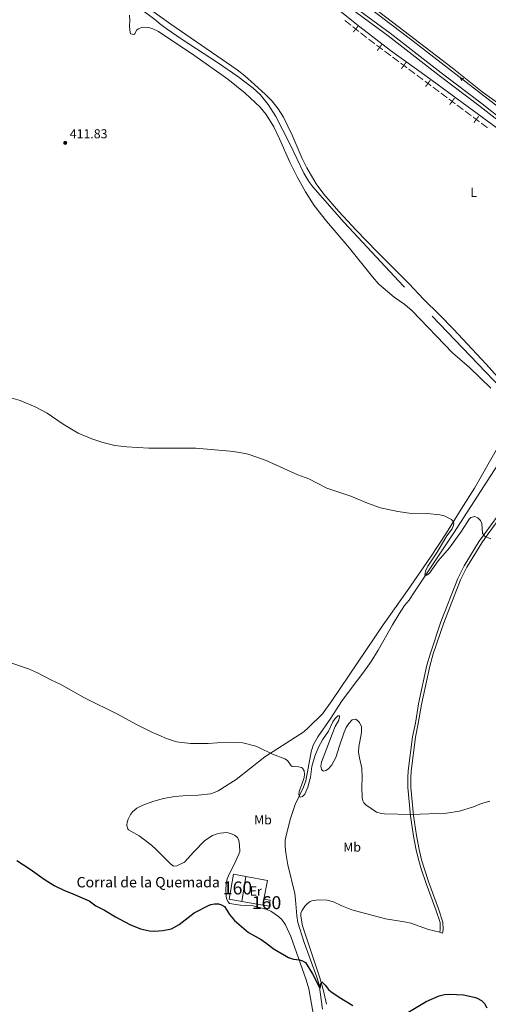
# Model space of a CAD drawing. Units: metres. Extents: x 621967 to 628918, y 683437 to 688187.
# Drawn here: x 626509 to 626870, y 686134 to 686893 of the extents above; entities that cross this region are included whole.
import ezdxf
from ezdxf.enums import TextEntityAlignment as Align

# ---------------------------------------------------------------- set-up
doc = ezdxf.new("R2010")
doc.units = ezdxf.units.M
doc.header["$MEASUREMENT"] = 0
doc.linetypes.add('DGN Style 3', pattern=[107.66343950091743, 76.9024567863696, -30.76098271454784])
for name, color, linetype, lineweight in [('Centroides', 7, 'Continuous', 5), ('Divisiones administrativas específicas', 7, 'Continuous', 5), ('Edificios construcciones cerramientos', 7, 'Continuous', 5), ('Entidades rústicas y varios', 7, 'Continuous', 5), ('Hidrografía', 7, 'Continuous', 5), ('Relieve y altimetría', 7, 'Continuous', 5), ('Textos de rotulación', 7, 'Continuous', 5), ('Viales y ferrocarril', 7, 'Continuous', 5)]:
    doc.layers.add(name, color=color, linetype=linetype, lineweight=lineweight)
doc.styles.add('Style-arial', font='arial.shx', dxfattribs={"bigfont": 'arialbig.shx'})
doc.styles.add('Style-Arial Narrow', font='txt')

# ---------------------------------------------------------------- blocks, each defined once
blk = doc.blocks.new('5PATER')
at = {"layer": 'Relieve y altimetría', "linetype": 'Continuous', "lineweight": 5}
h = blk.add_hatch(color=250, dxfattribs=at)
edge = h.paths.add_edge_path()
edge.add_ellipse((0, 0), major_axis=(-1.095731442945027, -1.110710700472634), ratio=0.9994222409660319, start_angle=0, end_angle=360)

msp = doc.modelspace()

# ---------------------------------------------------------------- hatches: boundary and pattern name
at = {"layer": 'Divisiones administrativas específicas', "linetype": 'Continuous', "lineweight": 5, "extrusion": (0.003512288347870736, -0.00261670485120987, -0.9999904082971411)}
msp.add_hatch(color=250, dxfattribs=at).paths.add_polyline_path([(-626780.194409583, 686876.6489469719), (-626780.6424854044, 686877.2503852963), (-626775.759417942, 686880.88830522), (-626775.6416210204, 686880.9813737217), (-626775.1766696426, 686880.3928839529), (-626775.3028125225, 686880.2932215065)])

# ---------------------------------------------------------------- linework, layer by layer
at = {"layer": 'Divisiones administrativas específicas', "color": 250, "linetype": 'Continuous', "lineweight": 5, "extrusion": (0.00223661328058049, -0.00176711114972347, -0.9999959374313566)}
for points in [[(-626763.6103197555, 686889.2777513997, -223.9586709034836), (-626758.7062495155, 686893.1523604227, -223.9586709034836), (-626764.0752728381, 686889.8662398285, -223.9586709034836), (-626759.1712025981, 686893.7408488516, -223.9586709034836)], [(-626775.7724139506, 686879.6687210224, -223.9586709034841), (-626770.8683437107, 686883.5433300455, -223.9586709034841), (-626776.2373670333, 686880.2572094514, -223.9586709034841), (-626771.3332967933, 686884.1318184744, -223.9586709034841)]]:
    msp.add_solid(points, dxfattribs=at)
at = {"layer": 'Divisiones administrativas específicas', "color": 250, "linetype": 'Continuous', "lineweight": 5, "extrusion": (0.002236613280920578, -0.001767111149293024, -0.9999959374313566)}
msp.add_solid([(-626769.691366853, 686884.4732362115, -223.9586703946593), (-626764.7872966129, 686888.3478452344, -223.9586703946593), (-626770.1563199356, 686885.0617246405, -223.9586703946593), (-626765.2522496956, 686888.9363336636, -223.9586703946593)], dxfattribs=at)
at = {"layer": 'Divisiones administrativas específicas', "color": 250, "linetype": 'Continuous', "lineweight": 5, "extrusion": (0, 0, -1)}
for points in [[(-626770.3464796692, 686888.2471297318, -411.9942824720811), (-626769.7579921591, 686888.7120839774, -411.9942824720811), (-626766.4718609548, 686883.3430671487, -411.9942824720811), (-626765.8833734449, 686883.8080213945, -411.9942824720811)], [(-626788.7107161882, 686874.1371451244, -412.0774499175511), (-626788.1092799227, 686874.5852237097, -412.0774499175511), (-626784.9767279779, 686869.1251762456, -412.0774499175511), (-626784.3752917123, 686869.5732548307, -412.0774499175511)]]:
    msp.add_solid(points, dxfattribs=at)
at = {"layer": 'Divisiones administrativas específicas', "color": 250, "linetype": 'Continuous', "lineweight": 5, "extrusion": (-0.003549662287573735, 0.002644548969520035, 0.9999902030812062)}
for points in [[(626786.3419571355, 686872.0802931117, 3.659106246491774), (626781.3299707302, 686875.8142577976, 3.659106246491774), (626786.7900328976, 686872.6817314803, 3.659106246491774), (626781.7780464926, 686876.4156961662, 3.659106246491774)], [(626798.7716834198, 686862.8200606907, 3.659106246493138), (626793.7596970148, 686866.5540253767, 3.659106246493138), (626799.2197591822, 686863.4214990593, 3.659106246493138), (626794.2077727772, 686867.1554637454, 3.659106246493138)]]:
    msp.add_solid(points, dxfattribs=at)
at = {"layer": 'Divisiones administrativas específicas', "color": 250, "linetype": 'Continuous', "lineweight": 5, "extrusion": (0.003549662287741603, -0.002644548969294712, -0.9999902030812061)}
for points in [[(-626792.5568202772, 686867.4501769016, -3.659105986506347), (-626787.5448338722, 686871.1841415876, -3.659105986506347), (-626793.0048960395, 686868.0516152701, -3.659105986506347), (-626787.9929096344, 686871.785579956, -3.659105986506347)], [(-626860.9203148426, 686816.5188985853, -3.659105986503164), (-626855.9083284376, 686820.2528632713, -3.659105986503164), (-626861.3683906047, 686817.1203369537, -3.659105986503164), (-626856.3564041997, 686820.8543016396, -3.659105986503164)]]:
    msp.add_solid(points, dxfattribs=at)
at = {"layer": 'Divisiones administrativas específicas', "color": 250, "linetype": 'Continuous', "lineweight": 5, "extrusion": (0.003549662288224794, -0.002644548968630923, -0.9999902030812062)}
for points in [[(-626804.9865465611, 686858.1899444811, -3.659105227710597), (-626799.9745601561, 686861.9239091671, -3.659105227710597), (-626805.4346223233, 686858.7913828498, -3.659105227710597), (-626800.4226359183, 686862.5253475357, -3.659105227710597)], [(-626836.0608622725, 686835.0393634284, -3.659105227710597), (-626831.0488758674, 686838.7733281143, -3.659105227710597), (-626836.5089380346, 686835.640801797, -3.659105227710597), (-626831.4969516295, 686839.374766483, -3.659105227710597)]]:
    msp.add_solid(points, dxfattribs=at)
at = {"layer": 'Divisiones administrativas específicas', "color": 250, "linetype": 'Continuous', "lineweight": 5}
for points in [[(626807.3550577594, 686860.2468450652, 412.1803656206678), (626806.7536214942, 686860.6949236502, 412.1803656206678), (626803.6210695491, 686855.2348761861, 412.1803656206678), (626803.0196332836, 686855.6829547712, 412.1803656206678)], [(626825.9993993309, 686846.3565450059, 412.2832813237845), (626825.3979630654, 686846.804623591, 412.2832813237845), (626822.2654111204, 686841.3445761269, 412.2832813237845), (626821.6639748549, 686841.792654712, 412.2832813237845)], [(626844.6437409022, 686832.4662449465, 412.3861970269012), (626844.0423046367, 686832.9143235316, 412.3861970269012), (626840.9097526919, 686827.4542760674, 412.3861970269012), (626840.3083164264, 686827.9023546528, 412.3861970269012)], [(626863.2880824734, 686818.5759448872, 412.4891127300179), (626862.6866462082, 686819.0240234723, 412.4891127300179), (626859.5540942631, 686813.5639760082, 412.4891127300179), (626858.9526579976, 686814.0120545933, 412.4891127300179)]]:
    msp.add_solid(points, dxfattribs=at)
at = {"layer": 'Divisiones administrativas específicas', "color": 250, "linetype": 'Continuous', "lineweight": 5, "extrusion": (0.003549662287573738, -0.002644548969520029, -0.9999902030812062)}
for points in [[(-626811.2014097044, 686853.5598282695, -3.659106246486317), (-626806.1894232993, 686857.2937929556, -3.659106246486317), (-626811.6494854668, 686854.1612666382, -3.659106246486317), (-626806.6374990614, 686857.8952313241, -3.659106246486317)], [(-626854.7054517005, 686821.1490147955, -3.659106246484271), (-626849.6934652954, 686824.8829794815, -3.659106246484271), (-626855.1535274629, 686821.7504531641, -3.659106246484271), (-626850.1415410575, 686825.48441785, -3.659106246484271)]]:
    msp.add_solid(points, dxfattribs=at)
at = {"layer": 'Divisiones administrativas específicas', "color": 250, "linetype": 'Continuous', "lineweight": 5, "extrusion": (0.003549662288232086, -0.002644548968636358, -0.9999902030812062)}
for points in [[(-626817.4162728456, 686848.92971206, -3.659105226872725), (-626812.4042864406, 686852.663676746, -3.659105226872725), (-626817.8643486078, 686849.5311504287, -3.659105226872725), (-626812.8523622027, 686853.2651151145, -3.659105226872725)], [(-626848.490588557, 686825.7791310073, -3.659105226872498), (-626843.478602152, 686829.5130956932, -3.659105226872498), (-626848.9386643191, 686826.3805693759, -3.659105226872498), (-626843.9266779141, 686830.1145340619, -3.659105226872498)], [(-626867.1351779838, 686811.8887823757, -3.659105226872725), (-626862.1231915788, 686815.6227470617, -3.659105226872725), (-626867.5832537459, 686812.4902207443, -3.659105226872725), (-626862.5712673409, 686816.2241854302, -3.659105226872725)]]:
    msp.add_solid(points, dxfattribs=at)
at = {"layer": 'Divisiones administrativas específicas', "color": 250, "linetype": 'Continuous', "lineweight": 5, "extrusion": (0.003549662288153087, -0.002644548968577498, -0.9999902030812067)}
msp.add_solid([(-626823.631135988, 686844.2995958491, -3.65910523596358), (-626818.619149583, 686848.0335605353, -3.65910523596358), (-626824.0792117502, 686844.9010342178, -3.65910523596358), (-626819.0672253452, 686848.6349989037, -3.65910523596358)], dxfattribs=at)
at = {"layer": 'Divisiones administrativas específicas', "color": 250, "linetype": 'Continuous', "lineweight": 5, "extrusion": (-0.003549662288153085, 0.002644548968577499, 0.9999902030812067)}
msp.add_solid([(626829.8459991304, 686839.6694796389, 3.659105235967218), (626824.8340127253, 686843.4034443249, 3.659105235967218), (626830.2940748925, 686840.2709180074, 3.659105235967218), (626825.2820884875, 686844.0048826935, 3.659105235967218)], dxfattribs=at)
at = {"layer": 'Divisiones administrativas específicas', "color": 250, "linetype": 'Continuous', "lineweight": 5, "extrusion": (-0.003549662287566441, 0.002644548969514601, 0.9999902030812062)}
msp.add_solid([(626842.2757254159, 686830.4092472167, 3.659106247329873), (626837.2637390109, 686834.1432119026, 3.659106247329873), (626842.7238011783, 686831.0106855853, 3.659106247329873), (626837.7118147733, 686834.7446502713, 3.659106247329873)], dxfattribs=at)
at = {"layer": 'Edificios construcciones cerramientos', "color": 1, "linetype": 'DGN Style 3', "lineweight": 15}
for p, q in [((626673.74, 686233.98, 425.33), (626683.21, 686232.29, 424.71)), ((626683.21, 686232.29, 424.71), (626680.21, 686213.06, 425.88)), ((626697.3, 686214.8, 424.53), (626696.47, 686210.1599999999, 424.82))]:
    msp.add_line(p, q, dxfattribs=at)
at = {"layer": 'Edificios construcciones cerramientos', "color": 1, "linetype": 'Continuous', "lineweight": 15}
msp.add_line((626696.47, 686210.1599999999, 424.82), (626680.21, 686213.06, 425.88), dxfattribs=at)
at = {"layer": 'Edificios construcciones cerramientos', "color": 1, "linetype": 'DGN Style 3', "lineweight": 15, "extrusion": (0.07425856779980361, 0.04915237871386652, 0.9960269618715603), "elevation": 80689.56702912325, "flags": 128}
msp.add_lwpolyline([(226320.9664203919, -897710.7800540077), (226327.9011711469, -897703.4809628336), (226341.9822458788, -897716.9562080777)], dxfattribs=at)
at = {"layer": 'Edificios construcciones cerramientos', "color": 1, "linetype": 'Continuous', "lineweight": 15, "extrusion": (0.0739275197465252, 0.04930536469116972, 0.9960440265554521), "elevation": 80587.09856191573, "flags": 128}
msp.add_lwpolyline([(223186.5726990105, -898521.149013964), (223174.830140902, -898533.4153471189), (223164.2040287111, -898523.174646962)], dxfattribs=at)
at = {"layer": 'Edificios construcciones cerramientos', "color": 1, "linetype": 'DGN Style 3', "lineweight": 15}
msp.add_polyline3d([(626696.47, 686210.1599999999, 424.52), (626701.3400000001, 686209.47, 424.45), (626702.03, 686214.0900000001, 424.31), (626697.3, 686214.8, 424.31)], dxfattribs=at)
at = {"layer": 'Edificios construcciones cerramientos', "color": 1, "linetype": 'Continuous', "lineweight": 5}
msp.add_polyline3d([(626696.47, 686210.1599999999, 424.52), (626696.47, 686210.1599999999, 424.82), (626697.3, 686214.8, 424.53), (626702.03, 686214.0900000001, 424.31), (626701.3400000001, 686209.47, 424.45)], close=True, dxfattribs=at)
msp.add_3dface([(626680.21, 686213.06, 425.88), (626670.3200000001, 686214.8300000001, 426.53), (626673.74, 686233.98, 425.33), (626683.21, 686232.29, 424.71)], dxfattribs=at)
at = {"layer": 'Entidades rústicas y varios', "color": 92, "linetype": 'Continuous', "lineweight": 5}
msp.add_line((626835.0900000001, 686188.7, 422.53), (626832.8999999999, 686189.26, 422.55), dxfattribs=at)
for points in [[(626873.8200000001, 687059.22, 414.62), (626852.24, 687043.0900000001, 413.82), (626827.28, 687026.44, 413.63), (626804.48, 687010.8800000001, 413.03), (626779.4299999999, 686994.6699999999, 412.7), (626755.8300000001, 686976.8700000001, 412.45), (626728.26, 686957.8200000001, 412.13), (626723.1100000001, 686953.02, 412.07), (626722.1300000001, 686950.75, 412), (626722.98, 686948.72, 411.93), (626724.46, 686946.5900000001, 411.84), (626726.73, 686944.29, 411.73), (626740.81, 686934.0900000001, 411.97), (626805.3400000001, 686884.76, 411.91), (626842.3999999999, 686856.1300000001, 412.22), (626865.71, 686837.6499999999, 412.41), (626881.23, 686826.46, 412.62)], [(626598.69, 686918.06, 410.97), (626604.25, 686920.05, 411), (626648.8899999999, 686930.5900000001, 411.44), (626670.27, 686935.8, 411.37), (626684.27, 686938.8500000001, 411.3), (626686.6000000001, 686939.71, 411.33), (626692.8899999999, 686943.0800000001, 411.48), (626695.3700000001, 686943.71, 411.5), (626697.48, 686943.6699999999, 411.51), (626699.02, 686942.9299999999, 411.51), (626701.5900000001, 686942.46, 411.51), (626706.76, 686938.72, 411.48), (626709.3400000001, 686937.48, 411.48), (626771.27, 686887.8, 411.98), (626795, 686869.4299999999, 412.13), (626823.1300000001, 686849.1499999999, 412.19), (626877.28, 686809.46, 412.55)], [(626609.19, 686901.24, 410.9), (626625.5, 686889.6599999999, 411.08), (626676.51, 686854.5, 411.49), (626682.4099999999, 686849.8900000001, 411.51), (626689.95, 686843.31, 411.54), (626698.3600000001, 686835.6300000001, 411.57), (626703.5800000001, 686830.26, 411.59), (626708.3200000001, 686824.46, 411.62), (626712.3500000001, 686818.1400000001, 411.74), (626719.1200000001, 686804.1799999999, 411.86), (626726.8300000001, 686786.1799999999, 412.05), (626730.29, 686778.8900000001, 412.13), (626737.6200000001, 686766.5900000001, 412.28), (626743.53, 686758.53, 412.31), (626755.04, 686745.23, 412.26), (626768.1499999999, 686731.1400000001, 412.3), (626784.7, 686714.1300000001, 412.32), (626809.26, 686689.4199999999, 412.77), (626820.3200000001, 686677.72, 412.84), (626832.8500000001, 686665.5, 412.95), (626843.6200000001, 686654.3900000001, 413.1), (626868.8200000001, 686627.55, 413.23), (626886.28, 686607.97, 413.27)], [(626593.5700000001, 686896.73, 411.09), (626593.75, 686892.53, 411.04), (626593.49, 686888.4299999999, 411.04), (626593.71, 686885.1699999999, 410.8), (626594.25, 686882.23, 410.77), (626596.8200000001, 686881.74, 410.87), (626597.6799999999, 686882.29, 410.9), (626598.94, 686885.0900000001, 411.01), (626600.3999999999, 686886.26, 411.08), (626602.72, 686887.19, 411.16), (626605.6499999999, 686887.5, 411.21), (626609.22, 686887.06, 411.21), (626611.52, 686886.28, 411.25), (626616, 686884.03, 411.31), (626643.9299999999, 686865.31, 411.58), (626669.31, 686847.44, 411.45), (626682.8999999999, 686836.46, 411.75), (626694.3700000001, 686825.8400000001, 411.84), (626699.0800000001, 686820, 411.77), (626704.77, 686810.6200000001, 411.81), (626709.3, 686801.3999999999, 411.94), (626717.27, 686783.22, 412.34), (626722.9199999999, 686772.0700000001, 412.33), (626729.3200000001, 686760.45, 412.32), (626736.03, 686749.9099999999, 412.38), (626745.56, 686737.7, 412.41), (626763.24, 686716.95, 412.65), (626781.03, 686694.96, 412.43), (626785.96, 686689.3, 412.49), (626797.6799999999, 686679.23, 412.31), (626805.9299999999, 686673.6000000001, 412.82), (626811.6699999999, 686668.71, 412.93), (626842.6599999999, 686636.3200000001, 413.27), (626855.8899999999, 686624.8600000001, 413.27), (626872.25, 686609.04, 413.26)], [(626878.5, 686564.76, 413.58), (626859.81, 686531.79, 414.24), (626849.5900000001, 686515.77, 414.56), (626838.1100000001, 686497.4299999999, 415.34), (626825.77, 686478.6100000001, 415.51), (626807.96, 686452.8900000001, 416.24), (626789.23, 686426.4299999999, 416.71), (626749.7, 686367.76, 418.03), (626742.3999999999, 686357.81, 418.34), (626731.77, 686347.2, 418.67), (626728.01, 686343.9099999999, 418.71), (626697.95, 686324.6100000001, 420.01), (626675.79, 686307.0800000001, 421.13), (626662.03, 686298.3, 421.5), (626658.45, 686296.73, 421.58), (626656.02, 686296.1200000001, 421.59), (626646.44, 686295.1400000001, 421.33), (626637.74, 686294.9099999999, 421.47), (626628.56, 686294.0800000001, 421.53), (626619.8300000001, 686292.5800000001, 421.61), (626611.5700000001, 686290.27, 421.64), (626603.8700000001, 686287.4299999999, 421.75), (626599.3, 686284.97, 421.87), (626595.8, 686282.19, 422.05), (626594.22, 686280.22, 422.15), (626592.46, 686276.5700000001, 422.32), (626591.74, 686274.1200000001, 422.42), (626591.55, 686271.6499999999, 422.52), (626592.21, 686269.0700000001, 422.66), (626592.76, 686268.3999999999, 422.7), (626600.8500000001, 686263.79, 422.77), (626610.3899999999, 686256.51, 423.29), (626614.1100000001, 686253.22, 423.42), (626625.0900000001, 686241.96, 423.9), (626627.5700000001, 686240.2, 423.94), (626630.06, 686240.52, 423.97), (626635.95, 686243.3200000001, 424), (626643.25, 686251.4199999999, 423.97)], [(626643.25, 686251.4199999999, 423.97), (626651.45, 686259.73, 423.35), (626655.4099999999, 686262.77, 423.16), (626657.6300000001, 686263.95, 423.06), (626661.1499999999, 686265.22, 422.9), (626663.5900000001, 686265.71, 422.79), (626668.56, 686266.1300000001, 422.46), (626671.5800000001, 686265.4299999999, 422.37), (626674.5800000001, 686264.19, 422.31), (626676.76, 686262.45, 422.26), (626677.99, 686260.1200000001, 422.22), (626678.49, 686256.5900000001, 422.26), (626678.54, 686251.53, 422.57), (626677.96, 686249.55, 422.7), (626674.1599999999, 686241.6300000001, 423.32), (626670.8400000001, 686235.03, 423.49), (626668.97, 686230.4099999999, 423.89), (626668.3400000001, 686227.96, 424.11), (626667.9299999999, 686223.05, 424.55), (626668.1599999999, 686216.8, 424.55), (626668.56, 686214.55, 424.55), (626669.5800000001, 686212.77, 424.55), (626670.74, 686211.48, 424.59), (626679.1200000001, 686210.31, 424.18), (626688.94, 686209.6000000001, 423.95), (626698.78, 686207.04, 423.66), (626702.5700000001, 686205.6400000001, 423.42), (626708.55, 686201.44, 423.19), (626711.02, 686199.24, 423.18), (626713.79, 686195.06, 423.36), (626717.94, 686185.9199999999, 423.92), (626729.8899999999, 686152.48, 426.26), (626731.99, 686145.54, 426.6), (626735.8999999999, 686122.52, 427.22)], [(626832.8999999999, 686189.26, 422.55), (626824.3400000001, 686191.46, 422.63), (626810.6799999999, 686196.3, 422.63), (626805.8, 686197.3600000001, 422.69), (626790.98, 686199.76, 422.89), (626765.2, 686206.6599999999, 422.32), (626757.3, 686209.6400000001, 422.15), (626750.8800000001, 686212.6400000001, 422.02), (626746.0800000001, 686214.06, 422.1), (626739.23, 686214.4099999999, 422.26), (626734.31, 686213.5900000001, 422.13), (626732.8800000001, 686212.98, 422.15), (626730.8, 686211.55, 422.27), (626728.8500000001, 686209.3200000001, 422.43), (626726.78, 686206.1799999999, 422.6), (626725.8300000001, 686204.2, 422.77), (626725.69, 686201.71, 422.8), (626726.9099999999, 686194.1799999999, 423.19), (626740.3800000001, 686154.2, 424.95), (626743.24, 686144.04, 425.4), (626745.4299999999, 686133.7, 425.8)]]:
    msp.add_polyline3d(points, dxfattribs=at)
at = {"layer": 'Hidrografía', "color": 5, "linetype": 'Continuous', "lineweight": 5, "elevation": 411.5394111883807, "flags": 128}
msp.add_lwpolyline([(626849.944797358, 686846.0767681908), (626848.8041058683, 686848.4808164276), (626851.4007936635, 686847.9531209718)], dxfattribs=at)
at = {"layer": 'Hidrografía', "color": 5, "linetype": 'Continuous', "lineweight": 5}
msp.add_polyline3d([(626888.4299999999, 686817.99, 411.84), (626875.9299999999, 686827.4299999999, 411.72), (626811.3400000001, 686877.55, 411.29), (626765.52, 686912.31, 411.12), (626738.2, 686934.1799999999, 411.13), (626717.3800000001, 686949.04, 411.06)], dxfattribs=at)
at = {"layer": 'Hidrografía', "color": 142, "linetype": 'DGN Style 3', "lineweight": 15}
for points in [[(626900.1399999999, 686586.0700000001, 412.3), (626900.02, 686586.25, 412.3), (626896.8800000001, 686590.1400000001, 412.3), (626889.8400000001, 686597.6499999999, 412.25), (626880.1799999999, 686609.1400000001, 412.46), (626804.8500000001, 686687.73, 412.14), (626759.27, 686736.9199999999, 411.88), (626735.06, 686764.3999999999, 411.75), (626732.03, 686768.3900000001, 411.72), (626728.1599999999, 686774.8400000001, 411.67), (626717.28, 686797.48, 411.44), (626706.4099999999, 686818.48, 411.29), (626700.5900000001, 686827.71, 411.17), (626694.23, 686835.46, 411), (626689.05, 686840.29, 410.93), (626677.1100000001, 686849.3999999999, 410.97), (626661.3800000001, 686860.3, 410.97), (626634.1499999999, 686878.06, 410.89), (626621.76, 686886.5, 410.86), (626616.6699999999, 686890.19, 410.86), (626614.0700000001, 686892.7, 410.86), (626584, 686915.1100000001, 410.67), (626582.79, 686915.97, 410.66)], [(626742.45, 686130.02, 425.77), (626739.76, 686148.71, 424.88), (626738.19, 686154.72, 424.61), (626728.3300000001, 686181.3600000001, 423.41), (626723.3300000001, 686196.9299999999, 422.9), (626722.54, 686201.8500000001, 422.6), (626721.6699999999, 686214.3600000001, 421.82), (626721.03, 686219.31, 421.64), (626715.79, 686241.3900000001, 421.29), (626714.06, 686250.44, 421.14), (626713.55, 686255.44, 421.05), (626713.6599999999, 686260.27, 420.95), (626714.6100000001, 686264.8900000001, 420.74), (626717.8600000001, 686276.97, 420.55), (626721.24, 686287.78, 420.31), (626727.8300000001, 686301.3400000001, 419.51), (626729.5900000001, 686305.98, 419.3), (626733.7, 686328.5, 419.06), (626735.31, 686333.51, 418.99), (626738.75, 686340.1400000001, 418.79), (626748.8500000001, 686354.56, 418.06), (626757.02, 686367.3500000001, 417.48), (626764.45, 686377.3999999999, 417.38), (626774.3600000001, 686390.0900000001, 417.04), (626780.1100000001, 686398.23, 416.73), (626785.3300000001, 686406.77, 416.43), (626796.3899999999, 686426.45, 415.82), (626801.54, 686435.02, 415.59), (626805.71, 686441.23, 415.44), (626809.21, 686445.3600000001, 415.39), (626812.02, 686449.48, 415.32), (626843.8800000001, 686497.3400000001, 414.35), (626895.3899999999, 686577.5900000001, 412.93)]]:
    msp.add_polyline3d(points, dxfattribs=at)
at = {"layer": 'Relieve y altimetría', "color": 30, "linetype": 'Continuous', "lineweight": 5, "flags": 128}
for points, elevation in [([(626498.4199999999, 686602.48), (626509.06, 686599.46), (626521.1799999999, 686594.3800000001), (626529.97, 686589.5900000001), (626542.3, 686581.3200000001), (626553.98, 686574.3700000001), (626564.3400000001, 686570.04), (626573.06, 686567.19), (626582.1200000001, 686564.8800000001), (626591.46, 686563.6400000001), (626608.47, 686562.75), (626644.6399999999, 686562.6000000001), (626671.26, 686560.3700000001), (626676.96, 686559.6200000001), (626684.1599999999, 686558.22), (626686.74, 686557.6200000001), (626699.03, 686553.22), (626723.45, 686542.1599999999), (626731.8, 686538.95), (626745.9099999999, 686531.8200000001), (626764.3400000001, 686525.5900000001), (626777.29, 686520.3400000001), (626787.31, 686516.75), (626800.5900000001, 686513.77), (626809.3700000001, 686512.51), (626823.4099999999, 686512.3200000001), (626833.0800000001, 686511.3500000001), (626836.23, 686510.55), (626842.03, 686507.5900000001), (626843.56, 686505.54), (626843.8, 686504.6200000001), (626843.6100000001, 686503.23), (626842.47, 686500.53), (626838.49, 686495.1000000001), (626830.98, 686482.44), (626823.71, 686471.6400000001), (626822.01, 686467.71), (626821.53, 686464.81), (626823.03, 686464.72), (626824.94, 686466.3400000001), (626831.78, 686475.73), (626840.5800000001, 686485.8999999999), (626849.79, 686498.79), (626855.69, 686507.8700000001), (626857.01, 686509.23), (626859.8899999999, 686510.04), (626862.27, 686508.8999999999), (626864.44, 686507), (626865.4199999999, 686504.6699999999), (626865.8400000001, 686497.26), (626867.54, 686494.94), (626872.29, 686492.6699999999)], 415), ([(626498.04, 686398.46), (626515.56, 686392.5700000001), (626522.4099999999, 686389.48), (626533.3300000001, 686383.8300000001), (626540.01, 686380.78), (626558.75, 686370.1100000001), (626584.8600000001, 686357.3800000001), (626598.4199999999, 686349.8700000001), (626610.1300000001, 686343.8900000001), (626621.98, 686338.69), (626629.78, 686336.31), (626640.5, 686334.8500000001), (626654.2, 686334.94), (626668.22, 686335.9299999999), (626681.02, 686335.3), (626690.8899999999, 686332.77), (626693.22, 686331.8800000001), (626703.75, 686326.6599999999), (626713.45, 686323.1799999999), (626715.49, 686321.73), (626718.31, 686317.69), (626719.02, 686317.1599999999), (626723.8500000001, 686316.9199999999), (626726.23, 686316.29), (626726.97, 686315.79), (626728.19, 686313.78), (626728.45, 686311.27), (626728.24, 686308.76), (626727.3999999999, 686305.5800000001), (626724.48, 686297.96), (626724.1000000001, 686295.3800000001), (626725.1000000001, 686293.47), (626727.1200000001, 686294.04), (626728.79, 686295.8999999999), (626731.25, 686301.1000000001), (626733.0900000001, 686308.9299999999), (626734.1300000001, 686317.0900000001), (626736.46, 686325.1699999999), (626739.3500000001, 686332.19), (626742.3999999999, 686337.79), (626747.02, 686344.3999999999), (626750.49, 686351.56), (626752.1599999999, 686354.1599999999), (626754.27, 686356.3400000001), (626755.56, 686356.3600000001), (626755.6799999999, 686355.3999999999), (626755.1000000001, 686352.97), (626752.27, 686347.98), (626749.79, 686342.22), (626741.6799999999, 686320.54), (626741.2, 686317.4299999999), (626741.5900000001, 686315.01), (626742.1100000001, 686314.23), (626743.3, 686313.6000000001), (626744.8999999999, 686314.06), (626747.0800000001, 686315.3400000001), (626749.6799999999, 686318.3900000001), (626752.77, 686324.1599999999), (626755.51, 686333.21), (626759.24, 686343.6400000001), (626760.77, 686347.1200000001), (626762.78, 686350.26), (626765.04, 686352.8500000001), (626765.47, 686353.2)], 420), ([(626765.47, 686353.2), (626767.9299999999, 686353.6699999999), (626769.3300000001, 686352.8400000001), (626771.1100000001, 686351.0800000001), (626772.6200000001, 686347.69), (626772.6300000001, 686343.3300000001), (626770.54, 686332.28), (626770.28, 686328.1000000001), (626770.8899999999, 686323.8200000001), (626772.74, 686315.9199999999), (626772.97, 686308.73), (626772.77, 686301.45), (626773.1200000001, 686292.98), (626773.6399999999, 686290.56), (626774.3700000001, 686289.1499999999), (626775.8899999999, 686287.5700000001), (626784.02, 686282.02), (626788.0900000001, 686280.8300000001), (626790.26, 686280.6300000001), (626811.21, 686280.1000000001), (626838.0900000001, 686281.1799999999), (626848.1000000001, 686282.7), (626858.8999999999, 686286.1699999999), (626865.05, 686288.73), (626871.56, 686290.3500000001)], 420)]:
    msp.add_lwpolyline(points, dxfattribs=dict(at, elevation=elevation))
at = {"layer": 'Relieve y altimetría', "color": 30, "linetype": 'Continuous', "lineweight": 25, "elevation": 425, "flags": 128}
for points in [[(626506.56, 686244.5800000001), (626516.8999999999, 686237.8900000001), (626527.5800000001, 686230.28), (626535.28, 686225.47), (626543.47, 686221.5), (626547.94, 686219.8200000001), (626562.28, 686213.44), (626567.45, 686209.76), (626574.1200000001, 686206.3500000001), (626582.6499999999, 686201.31), (626593.8999999999, 686195.3), (626601.99, 686191.9199999999), (626608.9199999999, 686190.3999999999), (626612.98, 686190.0700000001), (626619.1799999999, 686190.6100000001), (626625.8400000001, 686192.04), (626631.72, 686195.2), (626643.4099999999, 686204.1599999999), (626654.5900000001, 686209.8600000001), (626656.28, 686210.6599999999), (626659.2, 686211.3), (626662.1300000001, 686211.26), (626664.5, 686210.48), (626666.8700000001, 686209.04), (626670.6399999999, 686203.03), (626674.5800000001, 686198.48), (626685.4299999999, 686189.1200000001), (626695, 686183.6699999999), (626698.72, 686181.22), (626705.0900000001, 686176.31), (626716.1799999999, 686169.8500000001), (626720.02, 686168.5), (626724.73, 686168.0900000001), (626727.0800000001, 686167.22), (626729.25, 686165.8900000001), (626734.71, 686157.29), (626740.4199999999, 686146.25), (626741, 686147.1000000001), (626740.96, 686149.02), (626741.94, 686150.97), (626744.3999999999, 686148.56), (626747.1399999999, 686145.19), (626749, 686143.52), (626755.23, 686139.1200000001), (626765.8500000001, 686132.8700000001)], [(626808.3999999999, 686127.46), (626822.5800000001, 686135.8999999999), (626832.54, 686140.3), (626836.5900000001, 686141.28), (626840.56, 686141.5900000001), (626851.3, 686141.0700000001), (626859.45, 686139.28), (626861.78, 686138.3900000001), (626865.03, 686136.53)], [(626865.03, 686136.53), (626867.54, 686134.3400000001), (626869.3, 686131.0700000001)]]:
    msp.add_lwpolyline(points, dxfattribs=at)
at = {"layer": 'Viales y ferrocarril', "color": 250, "linetype": 'Continuous', "lineweight": 5}
for points in [[(626710.25, 686947.6200000001, 412.46), (626722.1399999999, 686937.71, 412.39), (626751.81, 686914.3700000001, 412.6), (626794.6699999999, 686882.8200000001, 412.77), (626833.97, 686852.2, 412.81), (626865.76, 686828.23, 413.08), (626881.9299999999, 686815.5700000001, 413.25)], [(626832.8999999999, 686189.26, 422.53), (626833.3600000001, 686191.53, 422.36), (626833.1499999999, 686196.71, 422.35), (626829.9199999999, 686206.5700000001, 421.99), (626822.47, 686226.8800000001, 421.39), (626818.6599999999, 686238.1000000001, 421.22), (626816.6699999999, 686244.6200000001, 421.06), (626814.75, 686252.71, 420.83), (626812.6499999999, 686263.4299999999, 420.49), (626810.3400000001, 686279.06, 420.07), (626808.3899999999, 686300.9299999999, 419.39), (626808.25, 686308.69, 419.12), (626808.53, 686313.75, 419.03), (626812.03, 686340.05, 418.38), (626814.1300000001, 686350.69, 418.06), (626816.52, 686365.51, 417.85), (626823.06, 686395.22, 417.02), (626825.77, 686404.71, 416.9), (626833.8999999999, 686428.8700000001, 416.39), (626846.94, 686462.1499999999, 415.67), (626851.8, 686471.96, 415.46), (626863.47, 686490.8600000001, 415), (626867.6000000001, 686496.8999999999, 414.9), (626882.47, 686517.01, 414.52)]]:
    msp.add_polyline3d(points, dxfattribs=at)
at = {"layer": 'Viales y ferrocarril', "color": 250, "linetype": 'DGN Style 3', "lineweight": 5}
for points in [[(626750.29, 686912.3800000001, 412.6), (626793.1599999999, 686880.8200000001, 412.77), (626832.45, 686850.22, 412.81), (626864.24, 686826.25, 413.08), (626880.4299999999, 686813.5700000001, 413.25)], [(626835.0900000001, 686188.7, 422.53), (626835.6200000001, 686191.3500000001, 422.36), (626835.3800000001, 686197.1100000001, 422.35), (626832.04, 686207.31, 421.99), (626824.5900000001, 686227.6300000001, 421.39), (626820.8, 686238.79, 421.22), (626818.8500000001, 686245.21, 421.06), (626816.95, 686253.1799999999, 420.83), (626814.8700000001, 686263.81, 420.49), (626812.5700000001, 686279.3300000001, 420.07), (626810.6399999999, 686301.05, 419.39), (626810.5, 686308.6499999999, 419.12), (626810.78, 686313.54, 419.03), (626814.25, 686339.69, 418.38), (626816.3400000001, 686350.29, 418.06), (626818.73, 686365.06, 417.85), (626825.24, 686394.6799999999, 417.02), (626827.9199999999, 686404.04, 416.9), (626836.02, 686428.1000000001, 416.39), (626849, 686461.23, 415.67), (626853.77, 686470.8600000001, 415.46), (626865.3600000001, 686489.6300000001, 415), (626869.44, 686495.6000000001, 414.9), (626884.23, 686515.6100000001, 414.52)]]:
    msp.add_polyline3d(points, dxfattribs=at)

# ---------------------------------------------------------------- block references
at = {"layer": 'Relieve y altimetría', "color": 250, "linetype": 'Continuous', "lineweight": 5}
msp.add_blockref('5PATER', (626543.8899999999, 686798.22, 411.83), dxfattribs=at)

# ---------------------------------------------------------------- texts
at = {"layer": 'Centroides', "color": 1, "linetype": 'Continuous', "lineweight": 5, "style": 'Style-Arial Narrow'}
for p in [(626676.8626762524, 686223.47001, 423.83), (626699.2826762523, 686212.12001, 423.39)]:
    msp.add_text('160', height=10.00002, dxfattribs=at).set_placement(p, align=Align.MIDDLE_CENTER)
at = {"layer": 'Entidades rústicas y varios', "color": 92, "linetype": 'Continuous', "lineweight": 5, "style": 'Style-Arial Narrow'}
for s, p in [('L', (626859.1711652174, 686760.0700099999, 412.67)), ('Mb', (626696.5298759679, 686276.0300100001, 421.28)), ('Mb', (626765.3298759679, 686254.97001, 420.89)), ('Er', (626690.9358486047, 686221.1000099999, 423.37))]:
    msp.add_text(s, height=7.000020000000001, dxfattribs=at).set_placement(p, align=Align.MIDDLE_CENTER)
at = {"layer": 'Textos de rotulación', "color": 250, "linetype": 'Continuous', "lineweight": 5, "style": 'Style-arial'}
for s, height, p in [('411.83', 7.000020000000001, (626547.3899999999, 686801.72, 411.83)), ('Corral de la Quemada', 7.999980000000001, (626552.6599999999, 686223.9099999999, 424.79))]:
    msp.add_text(s, height=height, dxfattribs=at).set_placement(p)

doc.saveas('drawing.dxf')
